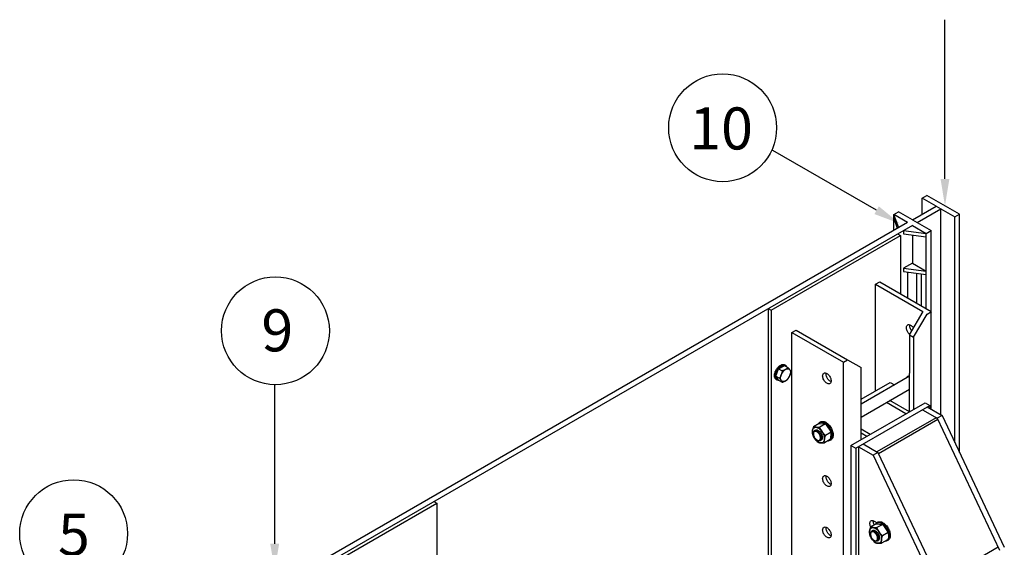
# Model space of a CAD drawing. Units: inches. Extents: x 169826 to 178236, y -24585 to -18645.
# Drawn here: x 170840 to 171543, y -20088 to -19711 of the extents above; entities that cross this region are included whole.
import ezdxf
from ezdxf import colors
from ezdxf.entities.mleader import LeaderData, LeaderLine
from ezdxf.enums import TextEntityAlignment as Align
from ezdxf.math import Vec2, Vec3

# ---------------------------------------------------------------- set-up
doc = ezdxf.new("R2010")
doc.units = ezdxf.units.IN
doc.header["$LTSCALE"] = 150
doc.header["$MEASUREMENT"] = 0
doc.layers.add('TEXT', color=7, linetype='Continuous')
doc.layers.add('고정대', color=3, linetype='Continuous')
doc.styles.get("Standard").update_dxf_attribs({"font": 'txt.shx', "bigfont": 'whgtxt.shx'})
doc.styles.add('굴림체', font='txt')

msp = doc.modelspace()

# ---------------------------------------------------------------- linework, layer by layer
for p, q in [((171484.49, -19838.49), (171487.88, -19836.53)), ((171494.44, -19844.23), (171484.49, -19838.49)), ((171484.49, -19849.97), (171484.49, -19838.49)), ((171511.16, -19849.97), (171487.88, -19836.53)), ((171464.17, -19850.22), (171467.56, -19848.26)), ((171477.51, -19854), (171467.56, -19848.26)), ((171477.51, -19854), (171494.44, -19844.23)), ((171480.9, -19855.96), (171497.83, -19846.18)), ((171494.44, -19844.23), (171497.83, -19846.18)), ((171497.83, -19846.18), (171507.77, -19851.93)), ((171497.83, -19993.2), (171497.83, -19846.18)), ((171474.12, -19855.96), (171029.65, -20112.54)), ((171467.77, -19859.62), (171464.17, -19850.22)), ((171474.12, -19855.96), (171464.17, -19850.22)), ((171464.17, -19861.7), (171464.17, -19850.22)), ((171467.01, -19860.07), (171464.17, -19852.66)), ((171477.51, -19854), (171480.9, -19855.96)), ((171480.9, -19855.96), (171490.84, -19861.7)), ((171507.77, -19851.93), (171511.16, -19849.97)), ((171507.77, -20012.95), (171507.77, -19851.93)), ((171511.16, -20020.12), (171511.16, -19849.97)), ((171477.51, -19857.91), (171033.04, -20114.5)), ((171471.16, -19861.58), (171487.46, -19863.66)), ((171471.16, -19861.58), (171471.16, -19864.02)), ((171477.51, -19857.91), (171487.46, -19863.66)), ((171487.46, -19863.66), (171490.84, -19861.7)), ((171490.84, -19919.37), (171490.84, -19861.7)), ((171376.71, -19918.54), (171469.04, -19865.24)), ((171466.93, -19864.02), (171469.04, -19865.24)), ((171469.04, -19865.24), (171469.04, -19906.79)), ((171471.16, -19864.02), (171487.46, -19866.1)), ((171477.51, -19864.83), (171477.51, -19884.8)), ((171487.46, -19917.42), (171487.46, -19863.66)), ((171477.51, -19884.8), (171471.16, -19888.46)), ((171471.16, -19888.46), (171487.46, -19890.54)), ((171471.16, -19888.46), (171471.16, -19890.9)), ((171471.16, -19890.9), (171487.46, -19892.98)), ((171474.12, -19891.28), (171474.12, -19909.72)), ((171477.51, -19884.8), (171487.46, -19890.54)), ((171451.26, -19899.95), (171454.18, -19898.26)), ((171454.18, -19898.26), (171491, -19919.52)), ((171480.47, -19892.09), (171480.47, -19913.39)), ((171483.86, -19892.52), (171483.86, -19915.34)), ((171451.21, -19976.12), (171451.21, -19899.97)), ((171451.21, -19899.97), (171485.08, -19919.52)), ((171374.6, -19917.32), (171374.6, -20308.34)), ((171374.6, -19917.32), (171376.71, -19918.54)), ((171376.71, -19918.54), (171376.71, -20309.57)), ((171475.39, -19936.11), (171485.13, -19919.5)), ((171478.36, -19937.82), (171488.09, -19921.21)), ((171488.09, -19921.21), (171491.05, -19919.5)), ((171491, -19989.26), (171491, -19919.52)), ((171391.53, -19934.43), (171394.49, -19932.72)), ((171394.49, -19932.72), (171431.32, -19953.98)), ((171391.53, -20301.01), (171391.53, -19934.43)), ((171391.53, -19934.43), (171428.36, -19955.69)), ((171475.39, -19936.11), (171475.3, -19991.05)), ((171475.39, -19936.11), (171478.36, -19937.82)), ((171478.31, -19937.8), (171478.31, -19989.31)), ((171428.36, -19955.69), (171431.32, -19953.98)), ((171431.32, -19953.98), (171441.05, -19959.36)), ((171379.96, -19965.51), (171382, -19960.25)), ((171382, -19960.25), (171386.09, -19957.89)), ((171382, -19960.25), (171384.66, -19961.78)), ((171386.09, -19957.89), (171388.74, -19959.42)), ((171386.9, -19957.87), (171386.34, -19957.55)), ((171428.36, -20322.27), (171428.36, -19955.69)), ((171441.05, -20010.82), (171441.05, -19959.36)), ((171379.96, -19965.51), (171382.62, -19967.04)), ((171382, -19968.42), (171379.96, -19965.51)), ((171380.34, -19967.94), (171380.9, -19968.27)), ((171382, -19968.42), (171384.66, -19969.95)), ((171475.39, -19965.65), (171441.05, -19985.47)), ((171441.05, -19981.98), (171461.63, -19970.1)), ((171441.05, -19994.78), (171475.39, -19974.96)), ((171461.63, -19970.1), (171464.65, -19971.84)), ((171433.7, -20015.07), (171486.61, -19984.52)), ((171437.08, -20017.02), (171490, -19986.47)), ((171472.85, -19992.46), (171458.96, -19984.44)), ((171475.39, -19991), (171461.5, -19982.98)), ((171484.7, -19989.53), (171495.29, -19995.64)), ((171486.61, -19984.52), (171490, -19986.47)), ((171488.09, -19987.57), (171498.67, -19993.68)), ((171490, -19986.47), (171490, -19988.67)), ((171494.6, -19995.24), (171452.26, -20019.68)), ((171495.7, -19996.52), (171453.37, -20020.95)), ((171498.67, -19993.68), (171495.29, -19995.64)), ((171495.29, -19995.64), (171539.73, -20089.72)), ((171498.67, -19993.68), (171543.12, -20087.77)), ((171410.99, -19999.27), (171406.88, -20001.65)), ((171410.57, -19999.46), (171410.5, -19999.56)), ((171410.99, -19999.27), (171415.6, -19999.73)), ((171412.15, -19998.22), (171411.45, -19998.62)), ((171415.6, -19999.73), (171411.49, -20002.1)), ((171415.6, -19999.73), (171419.56, -20005.52)), ((171447.45, -20007.12), (171441.05, -20003.43)), ((171406.91, -20006.41), (171406.91, -20006.81)), ((171408.44, -20004.17), (171407.75, -20004.57)), ((171419.56, -20005.52), (171415.45, -20007.89)), ((171419.56, -20005.52), (171418.91, -20010.86)), ((171444.91, -20008.59), (171441.05, -20006.36)), ((171409.42, -20011.15), (171409.76, -20011.35)), ((171411.78, -20011.55), (171412.47, -20011.15)), ((171418.91, -20010.86), (171414.8, -20013.23)), ((171417.5, -20011.67), (171417.62, -20011.66)), ((171418.79, -20011.31), (171419.48, -20010.92)), ((171433.7, -20015.07), (171433.7, -20188.58)), ((171433.7, -20015.07), (171437.08, -20017.02)), ((171437.08, -20017.02), (171437.08, -20190.54)), ((171438.99, -20015.92), (171449.57, -20022.03)), ((171438.99, -20015.92), (171438.99, -20189.44)), ((171442.37, -20013.97), (171452.96, -20020.08)), ((171452.96, -20020.08), (171449.57, -20022.03)), ((171449.57, -20022.03), (171494.01, -20116.12)), ((171452.96, -20020.08), (171497.4, -20114.16)), ((171045.74, -20109.61), (171138.07, -20056.31)), ((171135.95, -20055.09), (171138.07, -20056.31)), ((171138.07, -20056.31), (171138.07, -20097.86)), ((171451.74, -20070.92), (171447.64, -20073.29)), ((171450.25, -20069.03), (171452.29, -20070.21)), ((171451.32, -20071.1), (171451.25, -20071.2)), ((171451.74, -20070.92), (171456.35, -20071.37)), ((171452.9, -20069.86), (171452.21, -20070.26)), ((171456.35, -20071.37), (171452.24, -20073.74)), ((171456.35, -20071.37), (171460.31, -20077.16)), ((171447.67, -20078.05), (171447.67, -20078.45)), ((171449.19, -20075.81), (171448.5, -20076.21)), ((171460.31, -20077.16), (171456.2, -20079.53)), ((171450.17, -20082.79), (171450.52, -20082.99)), ((171452.53, -20083.19), (171453.23, -20082.79)), ((171459.66, -20082.5), (171455.55, -20084.87)), ((171458.25, -20083.31), (171458.37, -20083.3)), ((171459.54, -20082.96), (171460.23, -20082.56)), ((171538.8, -20087.74), (171496.46, -20112.18))]:
    msp.add_line(p, q)
at = {"flags": 128}
for points in [[(171473.21, -19930.95), (171473.25, -19930.47), (171473.34, -19930.03), (171473.49, -19929.65), (171473.69, -19929.34), (171473.95, -19929.09), (171474.26, -19928.91), (171474.6, -19928.81), (171474.98, -19928.79), (171475.39, -19928.85), (171475.81, -19928.99), (171476.24, -19929.2), (171476.67, -19929.48), (171477.09, -19929.83), (171477.49, -19930.24), (171477.87, -19930.7), (171478.22, -19931.2), (171478.25, -19931.24)], [(171475.61, -19935.74), (171475.39, -19935.55), (171474.98, -19935.14), (171474.6, -19934.69), (171474.26, -19934.19), (171473.95, -19933.66), (171473.69, -19933.11), (171473.49, -19932.56), (171473.34, -19932), (171473.25, -19931.46), (171473.21, -19930.95)], [(171475.63, -19929.55), (171475.66, -19929.07), (171475.69, -19928.94)], [(171477.04, -19933.31), (171477.02, -19933.29), (171476.68, -19932.79), (171476.37, -19932.26), (171476.11, -19931.72), (171475.91, -19931.16), (171475.76, -19930.61), (171475.66, -19930.07), (171475.63, -19929.55)], [(171379.09, -19965.19), (171379.12, -19964.65), (171379.19, -19964.08), (171379.32, -19963.5), (171379.49, -19962.91), (171379.7, -19962.32), (171379.96, -19961.73), (171380.26, -19961.15), (171380.59, -19960.6), (171380.96, -19960.06), (171381.35, -19959.56), (171381.77, -19959.1), (171382.2, -19958.68), (171382.65, -19958.31), (171383.11, -19957.98), (171383.57, -19957.72), (171384.02, -19957.51), (171384.47, -19957.37), (171384.91, -19957.29), (171385.32, -19957.27), (171385.72, -19957.31), (171386.08, -19957.42), (171386.34, -19957.55)], [(171379.66, -19965.52), (171379.68, -19964.98), (171379.76, -19964.41), (171379.88, -19963.83), (171380.05, -19963.24), (171380.27, -19962.64), (171380.53, -19962.06), (171380.82, -19961.48), (171381.16, -19960.92), (171381.52, -19960.39), (171381.92, -19959.89), (171382.33, -19959.43), (171382.77, -19959.01), (171383.22, -19958.63), (171383.67, -19958.31), (171384.13, -19958.05), (171384.59, -19957.84), (171385.04, -19957.69), (171385.47, -19957.61), (171385.89, -19957.59), (171386.01, -19957.6)], [(171387.63, -19958.78), (171387.42, -19958.51), (171387.14, -19958.26), (171386.82, -19958.06), (171386.47, -19957.93), (171386.1, -19957.87), (171385.69, -19957.86), (171385.27, -19957.93), (171384.83, -19958.05), (171384.38, -19958.24), (171383.93, -19958.48), (171383.48, -19958.79), (171383.04, -19959.14), (171382.61, -19959.55), (171382.19, -19960), (171381.8, -19960.48), (171381.44, -19961), (171381.1, -19961.55), (171380.81, -19962.11), (171380.55, -19962.69), (171380.34, -19963.27), (171380.17, -19963.85), (171380.04, -19964.43), (171379.97, -19964.99), (171379.94, -19965.52)], [(171387.01, -19960.78), (171387.48, -19960.55), (171387.93, -19960.4), (171388.37, -19960.31), (171388.78, -19960.31), (171389.17, -19960.39), (171389.52, -19960.54), (171389.82, -19960.76), (171390.08, -19961.06)], [(171390.08, -19961.06), (171390.28, -19961.42), (171390.43, -19961.84), (171390.52, -19962.31), (171390.55, -19962.83), (171390.52, -19963.38), (171390.43, -19963.95), (171390.28, -19964.54), (171390.08, -19965.14)], [(171380.34, -19967.94), (171380.26, -19967.89), (171379.96, -19967.66), (171379.7, -19967.37), (171379.49, -19967.03), (171379.32, -19966.63), (171379.19, -19966.19), (171379.12, -19965.71), (171379.09, -19965.19)], [(171379.94, -19965.52), (171379.97, -19966.03), (171380.04, -19966.5), (171380.17, -19966.93), (171380.34, -19967.32), (171380.55, -19967.65), (171380.81, -19967.93), (171381.1, -19968.15), (171381.44, -19968.31), (171381.8, -19968.41), (171382.05, -19968.44)], [(171383.95, -19968.68), (171383.75, -19968.32), (171383.6, -19967.9), (171383.51, -19967.42), (171383.48, -19966.91), (171383.51, -19966.36), (171383.6, -19965.78), (171383.75, -19965.19), (171383.95, -19964.59)], [(171413.48, -19965.43), (171413.51, -19964.95), (171413.6, -19964.52), (171413.75, -19964.14), (171413.96, -19963.82), (171414.22, -19963.57), (171414.52, -19963.4), (171414.87, -19963.3), (171415.25, -19963.28), (171415.65, -19963.34), (171416.07, -19963.47), (171416.5, -19963.69), (171416.93, -19963.97), (171417.35, -19964.32), (171417.76, -19964.73), (171418.14, -19965.18), (171418.48, -19965.68), (171418.79, -19966.21), (171419.05, -19966.76), (171419.25, -19967.32), (171419.4, -19967.87), (171419.5, -19968.41), (171419.53, -19968.92), (171419.5, -19969.4), (171419.4, -19969.84), (171419.25, -19970.22), (171419.05, -19970.53), (171418.79, -19970.78), (171418.48, -19970.96), (171418.14, -19971.06), (171417.76, -19971.08), (171417.35, -19971.02), (171416.93, -19970.88), (171416.5, -19970.67), (171416.07, -19970.39), (171415.65, -19970.04), (171415.25, -19969.63), (171414.87, -19969.17), (171414.52, -19968.67), (171414.22, -19968.15), (171413.96, -19967.6), (171413.75, -19967.04), (171413.6, -19966.49), (171413.51, -19965.95), (171413.48, -19965.43)], [(171415.9, -19964.04), (171415.93, -19963.56), (171415.95, -19963.42)], [(171419.48, -19969.53), (171419.35, -19969.49), (171418.92, -19969.27), (171418.49, -19968.99), (171418.07, -19968.64), (171417.67, -19968.23), (171417.29, -19967.78), (171416.94, -19967.28), (171416.64, -19966.75), (171416.38, -19966.2), (171416.17, -19965.64), (171416.02, -19965.09), (171415.93, -19964.55), (171415.9, -19964.04)], [(171473.3, -19966.85), (171473.34, -19966.69), (171473.49, -19966.31), (171473.69, -19965.99), (171473.95, -19965.74), (171474.26, -19965.57), (171474.6, -19965.47), (171474.98, -19965.45), (171475.39, -19965.51), (171475.39, -19965.51)], [(171387.01, -19968.95), (171386.55, -19969.18), (171386.1, -19969.34), (171385.66, -19969.42), (171385.25, -19969.42), (171384.86, -19969.35), (171384.51, -19969.2), (171384.21, -19968.97), (171383.95, -19968.68)], [(171406.17, -20004.54), (171406.28, -20003.96), (171406.46, -20003.45), (171406.71, -20003.01), (171407.03, -20002.64), (171407.4, -20002.37), (171407.82, -20002.18), (171408.29, -20002.09), (171408.8, -20002.09)], [(171408.48, -20002.09), (171408.8, -20002.09)], [(171408.8, -20002.09), (171409.33, -20002.19), (171409.89, -20002.39), (171410.45, -20002.67), (171411.02, -20003.04), (171411.57, -20003.48), (171412.11, -20004), (171412.61, -20004.58), (171413.08, -20005.22)], [(171417.87, -20011.45), (171418.16, -20011.36), (171418.57, -20011.16), (171418.92, -20010.88), (171419.24, -20010.53), (171419.5, -20010.12), (171419.7, -20009.65), (171419.85, -20009.12), (171419.93, -20008.54), (171419.96, -20007.92), (171419.92, -20007.26), (171419.83, -20006.58), (171419.68, -20005.88), (171419.46, -20005.16), (171419.2, -20004.45), (171418.88, -20003.75), (171418.51, -20003.06), (171418.11, -20002.39), (171417.66, -20001.76), (171417.18, -20001.17), (171416.67, -20000.63), (171416.14, -20000.13), (171415.6, -19999.7), (171415.05, -19999.34), (171414.5, -19999.04), (171413.95, -19998.82), (171413.42, -19998.67), (171412.9, -19998.6), (171412.41, -19998.61), (171411.95, -19998.7), (171411.53, -19998.86), (171411.14, -19999.1), (171410.88, -19999.34)], [(171412.15, -19998.22), (171412.19, -19998.19), (171412.62, -19998.01), (171413.08, -19997.9), (171413.57, -19997.87), (171414.09, -19997.92), (171414.63, -19998.05), (171415.18, -19998.26), (171415.74, -19998.54), (171416.3, -19998.89), (171416.86, -19999.3), (171417.4, -19999.78), (171417.92, -20000.32), (171418.42, -20000.9), (171418.89, -20001.53), (171419.32, -20002.19), (171419.72, -20002.88), (171420.06, -20003.59), (171420.36, -20004.31), (171420.6, -20005.04), (171420.79, -20005.76), (171420.92, -20006.46), (171420.98, -20007.14), (171420.99, -20007.8), (171420.94, -20008.41), (171420.83, -20008.98), (171420.65, -20009.5), (171420.43, -20009.96), (171420.14, -20010.36), (171419.81, -20010.69), (171419.48, -20010.92)], [(171412.54, -19998.28), (171412.88, -19998.27), (171413.4, -19998.32), (171413.94, -19998.45), (171414.49, -19998.66), (171415.05, -19998.94), (171415.61, -19999.29), (171416.16, -19999.7), (171416.71, -20000.18), (171417.23, -20000.72), (171417.73, -20001.3), (171418.2, -20001.93), (171418.63, -20002.59), (171419.02, -20003.28), (171419.37, -20003.99), (171419.67, -20004.71), (171419.91, -20005.44), (171420.1, -20006.16), (171420.22, -20006.86), (171420.29, -20007.54), (171420.3, -20008.2), (171420.25, -20008.81), (171420.13, -20009.38), (171419.96, -20009.9), (171419.73, -20010.36), (171419.62, -20010.54)], [(171407.83, -20010.1), (171407.4, -20009.42), (171407.03, -20008.72), (171406.71, -20008), (171406.46, -20007.27), (171406.28, -20006.54), (171406.17, -20005.84), (171406.13, -20005.17), (171406.17, -20004.54)], [(171406.91, -20006.41), (171406.92, -20006.18), (171406.98, -20005.73), (171407.1, -20005.34), (171407.28, -20005.01), (171407.51, -20004.74), (171407.78, -20004.54), (171408.1, -20004.42), (171408.46, -20004.38), (171408.84, -20004.41), (171409.25, -20004.52), (171409.66, -20004.71), (171410.08, -20004.96), (171410.48, -20005.29), (171410.88, -20005.67), (171411.25, -20006.1), (171411.59, -20006.58), (171411.89, -20007.09), (171412.14, -20007.61), (171412.35, -20008.15), (171412.49, -20008.69), (171412.58, -20009.21), (171412.61, -20009.7)], [(171411.92, -20009.7), (171411.89, -20009.23), (171411.8, -20008.74), (171411.65, -20008.23), (171411.44, -20007.73), (171411.19, -20007.23), (171410.89, -20006.77), (171410.56, -20006.34), (171410.19, -20005.95), (171409.81, -20005.63), (171409.42, -20005.36), (171409.03, -20005.17), (171408.64, -20005.06), (171408.28, -20005.02), (171407.94, -20005.07), (171407.65, -20005.19), (171407.39, -20005.39), (171407.19, -20005.65), (171407.03, -20005.99), (171406.94, -20006.38), (171406.91, -20006.81), (171406.94, -20007.28), (171407.03, -20007.78), (171407.19, -20008.28), (171407.39, -20008.79), (171407.65, -20009.28), (171407.94, -20009.75), (171408.28, -20010.18), (171408.64, -20010.56), (171409.03, -20010.89), (171409.42, -20011.15), (171409.81, -20011.34), (171410.19, -20011.46), (171410.56, -20011.49), (171410.89, -20011.45), (171411.19, -20011.33), (171411.44, -20011.13), (171411.65, -20010.86), (171411.8, -20010.53), (171411.89, -20010.14), (171411.92, -20009.7)], [(171412.11, -20013.22), (171411.57, -20013.12), (171411.02, -20012.93), (171410.46, -20012.65), (171409.89, -20012.28), (171409.34, -20011.83), (171408.8, -20011.31), (171408.3, -20010.73), (171407.83, -20010.1)], [(171408.44, -20004.17), (171408.73, -20004.04), (171409.08, -20003.98), (171409.46, -20004), (171409.86, -20004.09), (171410.27, -20004.27), (171410.69, -20004.51), (171411.1, -20004.82), (171411.5, -20005.19), (171411.87, -20005.62), (171412.22, -20006.09), (171412.52, -20006.59), (171412.79, -20007.11), (171413, -20007.65), (171413.16, -20008.19), (171413.26, -20008.71), (171413.3, -20009.21), (171413.29, -20009.68), (171413.21, -20010.11), (171413.07, -20010.48), (171412.88, -20010.8), (171412.63, -20011.04), (171412.47, -20011.15)], [(171408.44, -20004.17), (171408.73, -20004.04), (171409.08, -20003.98), (171409.46, -20004), (171409.86, -20004.09), (171410.27, -20004.27), (171410.69, -20004.51), (171411.1, -20004.82), (171411.5, -20005.19), (171411.87, -20005.62), (171412.22, -20006.09), (171412.52, -20006.59), (171412.79, -20007.11), (171413, -20007.65), (171413.16, -20008.19), (171413.26, -20008.71), (171413.3, -20009.21), (171413.29, -20009.68), (171413.21, -20010.11), (171413.07, -20010.48), (171412.88, -20010.8), (171412.63, -20011.04), (171412.47, -20011.15)], [(171412.61, -20009.7), (171412.58, -20010.17), (171412.49, -20010.58), (171412.35, -20010.95), (171412.14, -20011.25), (171411.89, -20011.48), (171411.59, -20011.64), (171411.25, -20011.73), (171410.88, -20011.73), (171410.48, -20011.66), (171410.08, -20011.51), (171409.76, -20011.35)], [(171414.74, -20010.78), (171414.63, -20011.36), (171414.45, -20011.87), (171414.2, -20012.31), (171413.88, -20012.67), (171413.51, -20012.95), (171413.09, -20013.13), (171412.62, -20013.23), (171412.11, -20013.22)], [(171413.08, -20005.22), (171413.51, -20005.89), (171413.88, -20006.6), (171414.2, -20007.32), (171414.45, -20008.05), (171414.63, -20008.77), (171414.74, -20009.48), (171414.77, -20010.15), (171414.74, -20010.78)], [(171413.48, -20038.75), (171413.51, -20038.27), (171413.6, -20037.84), (171413.75, -20037.46), (171413.96, -20037.14), (171414.22, -20036.89), (171414.52, -20036.71), (171414.87, -20036.61), (171415.25, -20036.59), (171415.65, -20036.65), (171416.07, -20036.79), (171416.5, -20037), (171416.93, -20037.29), (171417.35, -20037.64), (171417.76, -20038.04), (171418.14, -20038.5), (171418.48, -20039), (171418.79, -20039.53), (171419.05, -20040.07), (171419.25, -20040.63), (171419.4, -20041.19), (171419.5, -20041.73), (171419.53, -20042.24), (171419.5, -20042.72), (171419.4, -20043.15), (171419.25, -20043.53), (171419.05, -20043.85), (171418.79, -20044.1), (171418.48, -20044.28), (171418.14, -20044.38), (171417.76, -20044.4), (171417.35, -20044.34), (171416.93, -20044.2), (171416.5, -20043.99), (171416.07, -20043.7), (171415.65, -20043.35), (171415.25, -20042.95), (171414.87, -20042.49), (171414.52, -20041.99), (171414.22, -20041.46), (171413.96, -20040.91), (171413.75, -20040.36), (171413.6, -20039.8), (171413.51, -20039.26), (171413.48, -20038.75)], [(171415.9, -20037.35), (171415.93, -20036.87), (171415.95, -20036.74)], [(171419.48, -20042.85), (171419.35, -20042.8), (171418.92, -20042.59), (171418.49, -20042.31), (171418.07, -20041.96), (171417.67, -20041.55), (171417.29, -20041.09), (171416.94, -20040.59), (171416.64, -20040.07), (171416.38, -20039.52), (171416.17, -20038.96), (171416.02, -20038.41), (171415.93, -20037.87), (171415.9, -20037.35)], [(171413.48, -20075.41), (171413.51, -20074.93), (171413.6, -20074.49), (171413.75, -20074.11), (171413.96, -20073.8), (171414.22, -20073.55), (171414.52, -20073.37), (171414.87, -20073.27), (171415.25, -20073.25), (171415.65, -20073.31), (171416.07, -20073.45), (171416.5, -20073.66), (171416.93, -20073.94), (171417.35, -20074.29), (171417.76, -20074.7), (171418.14, -20075.16), (171418.48, -20075.66), (171418.79, -20076.19), (171419.05, -20076.73), (171419.25, -20077.29), (171419.4, -20077.84), (171419.5, -20078.38), (171419.53, -20078.9), (171419.5, -20079.38), (171419.4, -20079.81), (171419.25, -20080.19), (171419.05, -20080.51), (171418.79, -20080.76), (171418.48, -20080.94), (171418.14, -20081.03), (171417.76, -20081.05), (171417.35, -20081), (171416.93, -20080.86), (171416.5, -20080.64), (171416.07, -20080.36), (171415.65, -20080.01), (171415.25, -20079.6), (171414.87, -20079.15), (171414.52, -20078.65), (171414.22, -20078.12), (171413.96, -20077.57), (171413.75, -20077.02), (171413.6, -20076.46), (171413.51, -20075.92), (171413.48, -20075.41)], [(171415.9, -20074.01), (171415.93, -20073.53), (171415.95, -20073.4)], [(171419.48, -20079.51), (171419.35, -20079.46), (171418.92, -20079.25), (171418.49, -20078.96), (171418.07, -20078.61), (171417.67, -20078.21), (171417.29, -20077.75), (171416.94, -20077.25), (171416.64, -20076.72), (171416.38, -20076.18), (171416.17, -20075.62), (171416.02, -20075.06), (171415.93, -20074.52), (171415.9, -20074.01)], [(171446.93, -20076.18), (171447.04, -20075.6), (171447.22, -20075.09), (171447.47, -20074.65), (171447.78, -20074.28), (171448.15, -20074.01), (171448.58, -20073.82), (171449.05, -20073.73), (171449.55, -20073.74)], [(171447.23, -20070.78), (171447.26, -20070.3), (171447.35, -20069.86), (171447.5, -20069.48), (171447.71, -20069.17), (171447.96, -20068.92), (171448.27, -20068.74), (171448.62, -20068.64), (171448.99, -20068.62), (171449.4, -20068.68), (171449.82, -20068.82), (171450.25, -20069.03)], [(171447.82, -20073.18), (171447.71, -20072.94), (171447.5, -20072.39), (171447.35, -20071.83), (171447.26, -20071.29), (171447.23, -20070.78)], [(171449.55, -20073.74), (171450.09, -20073.83), (171450.64, -20074.03), (171451.21, -20074.31), (171451.77, -20074.68), (171452.33, -20075.12), (171452.86, -20075.64), (171453.37, -20076.22), (171453.84, -20076.86)], [(171449.65, -20069.38), (171449.68, -20068.9), (171449.7, -20068.77)], [(171450.24, -20071.78), (171450.13, -20071.55), (171449.92, -20070.99), (171449.77, -20070.43), (171449.68, -20069.89), (171449.65, -20069.38)], [(171458.63, -20083.09), (171458.92, -20083), (171459.32, -20082.8), (171459.68, -20082.52), (171459.99, -20082.18), (171460.25, -20081.76), (171460.45, -20081.29), (171460.6, -20080.76), (171460.69, -20080.18), (171460.71, -20079.56), (171460.68, -20078.9), (171460.58, -20078.22), (171460.43, -20077.52), (171460.22, -20076.81), (171459.95, -20076.09), (171459.63, -20075.39), (171459.27, -20074.7), (171458.86, -20074.03), (171458.41, -20073.4), (171457.93, -20072.81), (171457.43, -20072.27), (171456.9, -20071.78), (171456.35, -20071.34), (171455.8, -20070.98), (171455.25, -20070.68), (171454.71, -20070.46), (171454.17, -20070.31), (171453.66, -20070.24), (171453.17, -20070.25), (171452.71, -20070.34), (171452.28, -20070.5), (171451.9, -20070.74), (171451.63, -20070.98)], [(171452.9, -20069.86), (171452.95, -20069.83), (171453.37, -20069.65), (171453.83, -20069.54), (171454.32, -20069.51), (171454.84, -20069.57), (171455.38, -20069.69), (171455.93, -20069.9), (171456.49, -20070.18), (171457.06, -20070.53), (171457.61, -20070.95), (171458.15, -20071.42), (171458.68, -20071.96), (171459.18, -20072.54), (171459.65, -20073.17), (171460.08, -20073.83), (171460.47, -20074.52), (171460.82, -20075.23), (171461.11, -20075.95), (171461.36, -20076.68), (171461.54, -20077.4), (171461.67, -20078.1), (171461.74, -20078.79), (171461.75, -20079.44), (171461.69, -20080.05), (171461.58, -20080.62), (171461.41, -20081.14), (171461.18, -20081.6), (171460.9, -20082), (171460.56, -20082.33), (171460.23, -20082.56)], [(171453.3, -20069.92), (171453.63, -20069.91), (171454.15, -20069.97), (171454.69, -20070.09), (171455.24, -20070.3), (171455.8, -20070.58), (171456.36, -20070.93), (171456.92, -20071.34), (171457.46, -20071.82), (171457.99, -20072.36), (171458.49, -20072.94), (171458.95, -20073.57), (171459.39, -20074.23), (171459.78, -20074.92), (171460.13, -20075.63), (171460.42, -20076.35), (171460.66, -20077.08), (171460.85, -20077.8), (171460.98, -20078.5), (171461.05, -20079.18), (171461.06, -20079.84), (171461, -20080.45), (171460.89, -20081.02), (171460.72, -20081.54), (171460.49, -20082), (171460.37, -20082.18)], [(171448.58, -20081.74), (171448.16, -20081.07), (171447.78, -20080.36), (171447.47, -20079.64), (171447.22, -20078.91), (171447.04, -20078.18), (171446.93, -20077.48), (171446.89, -20076.81), (171446.93, -20076.18)], [(171447.67, -20078.05), (171447.67, -20077.82), (171447.74, -20077.38), (171447.86, -20076.99), (171448.03, -20076.65), (171448.26, -20076.38), (171448.54, -20076.19), (171448.86, -20076.06), (171449.21, -20076.02), (171449.6, -20076.05), (171450, -20076.16), (171450.41, -20076.35), (171450.83, -20076.61), (171451.24, -20076.93), (171451.63, -20077.31), (171452, -20077.75), (171452.34, -20078.22), (171452.64, -20078.73), (171452.9, -20079.25), (171453.1, -20079.79), (171453.25, -20080.33), (171453.34, -20080.85), (171453.37, -20081.34), (171453.37, -20081.34)], [(171452.68, -20081.34), (171452.65, -20080.87), (171452.56, -20080.38), (171452.41, -20079.87), (171452.2, -20079.37), (171451.94, -20078.88), (171451.65, -20078.41), (171451.31, -20077.98), (171450.95, -20077.59), (171450.56, -20077.27), (171450.17, -20077), (171449.78, -20076.81), (171449.4, -20076.7), (171449.04, -20076.66), (171448.7, -20076.71), (171448.4, -20076.83), (171448.15, -20077.03), (171447.94, -20077.3), (171447.79, -20077.63), (171447.7, -20078.02), (171447.67, -20078.45), (171447.7, -20078.92), (171447.79, -20079.42), (171447.94, -20079.92), (171448.15, -20080.43), (171448.4, -20080.92), (171448.7, -20081.39), (171449.04, -20081.82), (171449.4, -20082.2), (171449.78, -20082.53), (171450.17, -20082.79), (171450.56, -20082.98), (171450.95, -20083.1), (171451.31, -20083.13), (171451.65, -20083.09), (171451.94, -20082.97), (171452.2, -20082.77), (171452.41, -20082.5), (171452.56, -20082.17), (171452.65, -20081.78), (171452.68, -20081.34)], [(171449.19, -20075.81), (171449.49, -20075.68), (171449.84, -20075.62), (171450.21, -20075.64), (171450.61, -20075.74), (171451.03, -20075.91), (171451.44, -20076.15), (171451.85, -20076.46), (171452.25, -20076.84), (171452.63, -20077.26), (171452.97, -20077.73), (171453.28, -20078.23), (171453.54, -20078.75), (171453.76, -20079.29), (171453.92, -20079.83), (171454.02, -20080.35), (171454.06, -20080.85), (171454.04, -20081.32), (171453.96, -20081.75), (171453.82, -20082.12), (171453.63, -20082.44), (171453.39, -20082.68), (171453.23, -20082.79)], [(171453.84, -20076.86), (171454.26, -20077.53), (171454.64, -20078.24), (171454.95, -20078.96), (171455.2, -20079.69), (171455.38, -20080.42), (171455.49, -20081.12), (171455.53, -20081.79), (171455.49, -20082.42)], [(171452.86, -20084.86), (171452.33, -20084.76), (171451.78, -20084.57), (171451.21, -20084.29), (171450.65, -20083.92), (171450.09, -20083.47), (171449.56, -20082.96), (171449.05, -20082.37), (171448.58, -20081.74)], [(171453.37, -20081.34), (171453.34, -20081.81), (171453.25, -20082.22), (171453.1, -20082.59), (171452.9, -20082.89), (171452.64, -20083.12), (171452.34, -20083.28), (171452, -20083.37), (171451.63, -20083.37), (171451.24, -20083.3), (171450.83, -20083.15), (171450.52, -20082.99)], [(171455.49, -20082.42), (171455.38, -20083), (171455.2, -20083.51), (171454.95, -20083.95), (171454.64, -20084.31), (171454.27, -20084.59), (171453.84, -20084.78), (171453.37, -20084.87), (171452.86, -20084.86)]]:
    msp.add_lwpolyline(points, dxfattribs=at)
for centre, radius, start, end in [((171391.15, -19967.25), 7.68, 122.63797, 159.77285), ((171385.85, -19959.7), 2.1, 34.15488, 85.56137), ((171383.37, -19965.67), 3.71, 177.77627, 211.9597), ((171381.95, -19966.45), 2.1, 214.31152, 265.87217), ((171382.88, -19962.49), 7.68, 302.63809, 339.77274), ((171493.03, -19997.72), 2.93, 24.1487, 57.6397), ((171412.74, -20000.84), 2.57, 94.37916, 145.98242), ((171417.5, -20009.09), 2.56, 274.13296, 325.61427), ((171453.49, -20072.48), 2.57, 94.37821, 145.98325), ((171458.26, -20080.73), 2.56, 274.13314, 325.61428)]:
    msp.add_arc(centre, radius, start, end)
for points, knots in [([(171387.01, -19960.78), (171386.85, -19960.88), (171386.41, -19961.12), (171385.62, -19961.46), (171384.98, -19961.67), (171384.66, -19961.78)], [0, 0, 0, 0, 0.237862, 0.616816, 1, 1, 1, 1]), ([(171388.74, -19959.42), (171388.63, -19959.53), (171388.34, -19959.83), (171387.79, -19960.3), (171387.28, -19960.62), (171387.01, -19960.78)], [0, 0, 0, 0, 0.218644, 0.606779, 1, 1, 1, 1]), ([(171387.83, -19958.9), (171387.83, -19958.9), (171387.78, -19958.77), (171387.7, -19958.66), (171387.63, -19958.56)], [0, 0, 0, 0, 0.012834, 1, 1, 1, 1]), ([(171390.08, -19961.06), (171390.05, -19961.02), (171389.87, -19960.76), (171389.45, -19960.23), (171388.98, -19959.69), (171388.74, -19959.42)], [0, 0, 0, 0, 0.0701121, 0.5307952, 1, 1, 1, 1]), ([(171390.78, -19962.33), (171390.7, -19962.14), (171390.55, -19961.77), (171390.24, -19961.3), (171390.08, -19961.06)], [0, 0, 0, 0, 0.495457, 1, 1, 1, 1]), ([(171381.86, -19968.55), (171381.88, -19968.56), (171382.01, -19968.58), (171382.14, -19968.57), (171382.25, -19968.56)], [0, 0, 0, 0, 0.18314, 1, 1, 1, 1]), ([(171383.95, -19964.59), (171383.93, -19964.66), (171383.74, -19965.13), (171383.33, -19965.98), (171382.85, -19966.69), (171382.62, -19967.04)], [0, 0, 0, 0, 0.0701122, 0.5307953, 1, 1, 1, 1]), ([(171382.62, -19967.04), (171382.87, -19967.33), (171383.38, -19967.91), (171383.76, -19968.42), (171383.95, -19968.68)], [0, 0, 0, 0, 0.495459, 1, 1, 1, 1]), ([(171384.66, -19961.78), (171384.58, -19962.26), (171384.42, -19963.22), (171384.11, -19964.13), (171383.95, -19964.59)], [0, 0, 0, 0, 0.495457, 1, 1, 1, 1]), ([(171387.01, -19968.95), (171387.27, -19968.79), (171387.79, -19968.47), (171388.34, -19968), (171388.63, -19967.7), (171388.74, -19967.59)], [0, 0, 0, 0, 0.3878003, 0.7813568, 1, 1, 1, 1]), ([(171388.74, -19967.59), (171388.99, -19967.21), (171389.51, -19966.45), (171389.89, -19965.58), (171390.08, -19965.14)], [0, 0, 0, 0, 0.495461, 1, 1, 1, 1]), ([(171390.08, -19965.14), (171390.1, -19965.08), (171390.28, -19964.61), (171390.56, -19963.68), (171390.71, -19962.78), (171390.78, -19962.33)], [0, 0, 0, 0, 0.070112, 0.530797, 1, 1, 1, 1]), ([(171383.95, -19968.68), (171383.98, -19968.71), (171384.16, -19968.97), (171384.43, -19969.42), (171384.58, -19969.77), (171384.66, -19969.95)], [0, 0, 0, 0, 0.0701122, 0.5307953, 1, 1, 1, 1]), ([(171384.66, -19969.95), (171384.98, -19969.84), (171385.62, -19969.62), (171386.41, -19969.29), (171386.85, -19969.04), (171387.01, -19968.95)], [0, 0, 0, 0, 0.379292, 0.762138, 1, 1, 1, 1]), ([(171406.88, -20001.65), (171406.72, -20002.14), (171406.4, -20003.14), (171406.25, -20004.07), (171406.17, -20004.54)], [0, 0, 0, 0, 0.495457, 1, 1, 1, 1]), ([(171408.8, -20002.09), (171408.62, -20002.07), (171408.15, -20002.02), (171407.5, -20001.87), (171407.09, -20001.72), (171406.88, -20001.65)], [0, 0, 0, 0, 0.237861, 0.616816, 1, 1, 1, 1]), ([(171411.49, -20002.1), (171411.28, -20002.11), (171410.69, -20002.14), (171409.75, -20002.16), (171409.12, -20002.12), (171408.8, -20002.09)], [0, 0, 0, 0, 0.2186435, 0.606778, 1, 1, 1, 1]), ([(171413.08, -20005.22), (171413.04, -20005.15), (171412.68, -20004.63), (171412.1, -20003.6), (171411.69, -20002.6), (171411.49, -20002.1)], [0, 0, 0, 0, 0.0701121, 0.5307942, 1, 1, 1, 1]), ([(171406.17, -20004.54), (171406.16, -20004.6), (171406.11, -20005.08), (171406.08, -20005.93), (171406.18, -20006.63), (171406.23, -20006.98)], [0, 0, 0, 0, 0.0701109, 0.5307958, 1, 1, 1, 1]), ([(171406.23, -20006.98), (171406.45, -20007.51), (171406.88, -20008.59), (171407.51, -20009.59), (171407.83, -20010.1)], [0, 0, 0, 0, 0.495458, 1, 1, 1, 1]), ([(171407.83, -20010.1), (171407.87, -20010.17), (171408.23, -20010.69), (171408.99, -20011.62), (171409.79, -20012.39), (171410.19, -20012.77)], [0, 0, 0, 0, 0.070112, 0.530797, 1, 1, 1, 1]), ([(171415.45, -20007.89), (171415.02, -20007.48), (171414.15, -20006.66), (171413.44, -20005.7), (171413.08, -20005.22)], [0, 0, 0, 0, 0.495457, 1, 1, 1, 1]), ([(171414.8, -20013.23), (171414.74, -20012.86), (171414.63, -20012.11), (171414.7, -20011.23), (171414.74, -20010.78)], [0, 0, 0, 0, 0.495457, 1, 1, 1, 1]), ([(171414.74, -20010.78), (171414.75, -20010.72), (171414.81, -20010.24), (171415, -20009.28), (171415.3, -20008.36), (171415.45, -20007.89)], [0, 0, 0, 0, 0.070111, 0.530795, 1, 1, 1, 1]), ([(171410.19, -20012.77), (171410.4, -20012.85), (171410.81, -20013), (171411.46, -20013.15), (171411.93, -20013.2), (171412.11, -20013.22)], [0, 0, 0, 0, 0.379292, 0.762138, 1, 1, 1, 1]), ([(171410.19, -20012.77), (171410.4, -20012.85), (171410.81, -20013), (171411.46, -20013.15), (171411.93, -20013.2), (171412.11, -20013.22)], [0, 0, 0, 0, 0.379291, 0.762138, 1, 1, 1, 1]), ([(171412.11, -20013.22), (171412.42, -20013.24), (171413.06, -20013.29), (171413.99, -20013.27), (171414.59, -20013.24), (171414.8, -20013.23)], [0, 0, 0, 0, 0.3878, 0.781357, 1, 1, 1, 1]), ([(171447.64, -20073.29), (171447.48, -20073.78), (171447.15, -20074.78), (171447, -20075.71), (171446.93, -20076.18)], [0, 0, 0, 0, 0.495457, 1, 1, 1, 1]), ([(171449.55, -20073.74), (171449.37, -20073.71), (171448.91, -20073.66), (171448.25, -20073.51), (171447.84, -20073.36), (171447.64, -20073.29)], [0, 0, 0, 0, 0.2378611, 0.6168168, 1, 1, 1, 1]), ([(171452.24, -20073.74), (171452.03, -20073.75), (171451.44, -20073.79), (171450.51, -20073.8), (171449.87, -20073.76), (171449.55, -20073.74)], [0, 0, 0, 0, 0.218642, 0.606779, 1, 1, 1, 1]), ([(171453.84, -20076.86), (171453.79, -20076.79), (171453.44, -20076.27), (171452.85, -20075.24), (171452.45, -20074.24), (171452.24, -20073.74)], [0, 0, 0, 0, 0.070113, 0.530796, 1, 1, 1, 1]), ([(171446.93, -20076.18), (171446.92, -20076.24), (171446.86, -20076.72), (171446.84, -20077.57), (171446.94, -20078.27), (171446.99, -20078.62)], [0, 0, 0, 0, 0.070111, 0.530796, 1, 1, 1, 1]), ([(171446.99, -20078.62), (171447.2, -20079.16), (171447.63, -20080.23), (171448.26, -20081.23), (171448.58, -20081.74)], [0, 0, 0, 0, 0.495459, 1, 1, 1, 1]), ([(171456.2, -20079.53), (171455.77, -20079.12), (171454.91, -20078.3), (171454.2, -20077.34), (171453.84, -20076.86)], [0, 0, 0, 0, 0.495458, 1, 1, 1, 1]), ([(171455.49, -20082.42), (171455.5, -20082.36), (171455.56, -20081.88), (171455.76, -20080.93), (171456.05, -20080), (171456.2, -20079.53)], [0, 0, 0, 0, 0.070111, 0.530796, 1, 1, 1, 1]), ([(171448.58, -20081.74), (171448.63, -20081.81), (171448.99, -20082.33), (171449.74, -20083.26), (171450.54, -20084.03), (171450.95, -20084.41)], [0, 0, 0, 0, 0.070113, 0.530798, 1, 1, 1, 1]), ([(171450.95, -20084.41), (171451.15, -20084.49), (171451.56, -20084.64), (171452.21, -20084.79), (171452.68, -20084.84), (171452.86, -20084.86)], [0, 0, 0, 0, 0.379292, 0.762137, 1, 1, 1, 1]), ([(171452.86, -20084.86), (171453.18, -20084.89), (171453.81, -20084.93), (171454.74, -20084.91), (171455.34, -20084.88), (171455.55, -20084.87)], [0, 0, 0, 0, 0.3878, 0.781356, 1, 1, 1, 1]), ([(171455.55, -20084.87), (171455.5, -20084.5), (171455.39, -20083.75), (171455.46, -20082.87), (171455.49, -20082.42)], [0, 0, 0, 0, 0.495457, 1, 1, 1, 1])]:
    msp.add_open_spline(points, degree=3, knots=knots)
msp.add_open_spline([(171408.8, -20002.09), (171408.69, -20002.08), (171408.58, -20002.07), (171408.48, -20002.06)], degree=3)
at = {"layer": '고정대', "color": 1}
for centre in [(171342.13, -19788.25), (171023.01, -19933.19), (170878.98, -20078.01)]:
    msp.add_circle(centre, 38.49, dxfattribs=at)

# ---------------------------------------------------------------- texts
at = {"layer": 'TEXT', "style": '굴림체'}
for s, p in [('10', (171341.01, -19803.73)), ('9', (171024.32, -19947.88)), ('5', (170879.19, -20093.64))]:
    msp.add_text(s, height=30, dxfattribs=at).set_placement(p, align=Align.CENTER)

# ---------------------------------------------------------------- leaders
ml = msp.add_multileader_mtext('Standard')
ml.set_content('')
ml.set_leader_properties(color=1, linetype='ByLayer')
ml.build(insert=Vec2(0, 0))
ml.multileader.update_dxf_attribs({"has_dogleg": 0, "arrow_head_size": 19.25, "scale": 25})
ctx = ml.context
ctx.base_point, ctx.scale, ctx.char_height, ctx.arrow_head_size, ctx.landing_gap_size, ctx.plane_origin = Vec3(171377.98, -19804.37), 25, 24.44, 19.25, 12.22, Vec3(171468.7, -19856.74)
notes = []
notes.append((ctx, [(0, (1, 1, 0), (171426.86, -19804.37), (-1, 0), 48.88, [(0, [(171468.7, -19856.74)], 0, [])])]))
ctx.mtext, ml.multileader.dxf.content_type = None, 0
ml = msp.add_multileader_mtext('Standard')
ml.set_content('')
ml.set_leader_properties(color=1, linetype='ByLayer')
ml.build(insert=Vec2(0, 0))
ml.multileader.update_dxf_attribs({"has_dogleg": 0, "arrow_head_size": 19.25, "scale": 25})
ctx = ml.context
ctx.base_point, ctx.scale, ctx.char_height, ctx.arrow_head_size, ctx.landing_gap_size, ctx.plane_origin, ctx.plane_x_axis, ctx.plane_y_axis = Vec3(171022.46, -19971.6), 25, 24.44, 19.25, 12.22, Vec3(171022.46, -20104.48), Vec3(0, -1), Vec3(1, 0)
ctx.text_align_type = 2
notes.append((ctx, [(0, (1, 1, 0), (171022.46, -20020.48), (0, 1), 48.88, [(0, [(171022.46, -20104.48)], 0, [])])]))
ctx.mtext, ml.multileader.dxf.content_type = None, 0
at = {"layer": '고정대', "color": 1}
ml = msp.add_multileader_mtext('Standard', dxfattribs=at)
ml.set_content('')
ml.set_leader_properties(color=1, linetype='ByLayer')
ml.build(insert=Vec2(0, 0))
ml.multileader.update_dxf_attribs({"has_dogleg": 0, "arrow_head_size": 19.25, "scale": 25})
ctx = ml.context
ctx.base_point, ctx.scale, ctx.char_height, ctx.arrow_head_size, ctx.landing_gap_size, ctx.plane_origin, ctx.plane_x_axis, ctx.plane_y_axis = Vec3(171500.77, -19711.09), 25, 24.44, 19.25, 12.22, Vec3(171500.77, -19843.97), Vec3(0, -1), Vec3(1, 0)
ctx.text_align_type = 2
notes.append((ctx, [(0, (1, 1, 0), (171500.77, -19759.97), (0, 1), 48.88, [(0, [(171500.77, -19843.97)], 0, [])])]))
ctx.mtext, ml.multileader.dxf.content_type = None, 0
for ctx, leaders in notes:
    for number, flags, end, landing, length, lines in leaders:
        leader = LeaderData()
        leader.index, (leader.has_last_leader_line, leader.has_dogleg_vector, leader.attachment_direction) = number, flags
        leader.last_leader_point, leader.dogleg_vector, leader.dogleg_length = Vec3(end), Vec3(landing), length
        for number, points, colour, breaks in lines:
            line = LeaderLine()
            line.index, line.vertices, line.color, line.breaks = number, Vec3.list(points), colors.encode_raw_color(colour), breaks
            leader.lines.append(line)
        ctx.leaders.append(leader)

doc.saveas('drawing.dxf')
